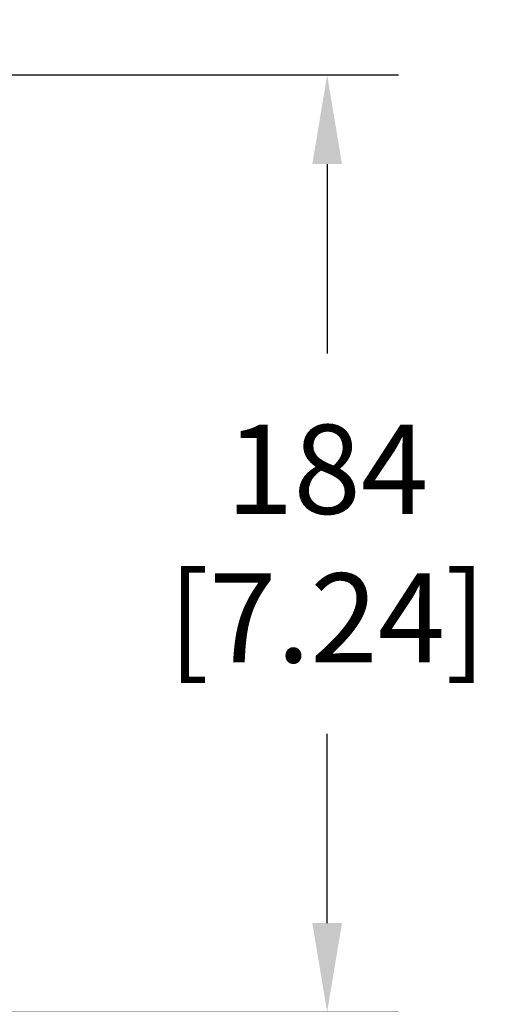
# Model space of a CAD drawing. Units: inches. Extents: x 6 to 481, y -205 to 537.
# Drawn here: x 159 to 204, y 333 to 429 of the extents above; entities that cross this region are included whole.
import ezdxf

# ---------------------------------------------------------------- set-up
doc = ezdxf.new("R2010")
doc.units = ezdxf.units.IN
doc.header["$LTSCALE"] = 1.87
doc.header["$MEASUREMENT"] = 0
doc.header["$PDMODE"] = 3
doc.header["$PDSIZE"] = 0.3125
doc.layers.get('0').update_dxf_attribs({"linetype": 'CONTINUOUS'})
doc.layers.get('Defpoints').update_dxf_attribs({"linetype": 'CONTINUOUS'})
doc.styles.get("Standard").update_dxf_attribs({"font": 'txt', "width": 0.8})
doc.dimstyles.new('DIMSTYLE_1', dxfattribs={"dimscale": 3.5, "dimtxt": 2.5, "dimasz": 2.5, "dimexe": 2, "dimexo": 2, "dimgap": 2, "dimtad": 0, "dimtih": 1, "dimtoh": 1, "dimdec": 0, "dimlfac": 2, "dimzin": 4, "dimdsep": 46, "dimtxsty": 'Standard', "dimcen": 1, "dimclrd": 1, "dimclre": 1, "dimclrt": 1, "dimadec": 0, "dimazin": 0, "dimtp": 0.02, "dimtm": 0.02, "dimtfac": 1, "dimtdec": 0, "dimtofl": 0, "dimtmove": 0, "dimatfit": 3, "dimfxl": 0, "dimtolj": 1, "dimtzin": 4, "dimarcsym": 0})

# ---------------------------------------------------------------- blocks, each defined once
blk = doc.blocks.new('*D2')
at = {"color": 1, "linetype": 'Continuous', "lineweight": -2, "transparency": 16777216}
for p, q in [((89.65047288178823, 410.6337742636772), (89.65047288178825, 532.3630289261664)), ((147.8983628831082, 411.6651728841371), (147.8983628831082, 532.3630289261664)), ((80.90047288178825, 525.3630289261664), (72.15047288178825, 525.3630289261664)), ((156.6483628831082, 525.3630289261664), (165.3983628831082, 525.3630289261664))]:
    blk.add_line(p, q, dxfattribs=at)
at = {"color": 1, "linetype": 'Continuous', "transparency": 16777216}
for points in [[(80.90047288178825, 526.8213622594998), (80.90047288178825, 523.904695592833), (89.65047288178825, 525.3630289261664)], [(156.6483628831082, 526.8213622594998), (156.6483628831082, 523.904695592833), (147.8983628831082, 525.3630289261664)]]:
    blk.add_solid(points, dxfattribs=at)
at = {"layer": 'Defpoints', "color": 0, "linetype": 'Continuous', "transparency": 16777216}
for p in [(147.8983628831082, 525.3630289261664), (147.8983628831082, 404.6651728841371), (89.65047288178823, 403.6337742636772)]:
    blk.add_point(p, dxfattribs=at)
at = {"color": 1, "linetype": 'Continuous', "transparency": 16777216, "insert": (118.7744178824482, 537.029695592833), "char_height": 8.75, "attachment_point": 2}
blk.add_mtext('\\A1;116\\P [4.59]', dxfattribs=at)
blk = doc.blocks.new('*D3')
at = {"color": 1, "linetype": 'Continuous', "lineweight": -2, "transparency": 16777216}
for p, q in [((126.9879728823082, 423.9526728841172), (195.7930321129233, 423.9526728841171)), ((188.7930321129233, 415.2026728841171), (188.7930321129233, 396.6194546558939)), ((188.7930321129233, 340.7029030943372), (188.7930321129233, 359.2861213225606)), ((120.9879479253083, 331.9529030943372), (195.7930321129233, 331.9529030943372))]:
    blk.add_line(p, q, dxfattribs=at)
at = {"color": 1, "linetype": 'Continuous', "transparency": 16777216}
for points in [[(187.33469877959, 415.2026728841171), (190.2513654462567, 415.2026728841171), (188.7930321129233, 423.9526728841171)], [(187.33469877959, 340.7029030943372), (190.2513654462567, 340.7029030943372), (188.7930321129233, 331.9529030943372)]]:
    blk.add_solid(points, dxfattribs=at)
at = {"layer": 'Defpoints', "color": 0, "linetype": 'Continuous', "transparency": 16777216}
for p in [(119.9879728823082, 423.9526728841172), (113.9879479253083, 331.9529030943372), (188.7930321129233, 331.9529030943372)]:
    blk.add_point(p, dxfattribs=at)
at = {"color": 1, "linetype": 'Continuous', "transparency": 16777216, "insert": (188.7930321129233, 389.619454655894), "char_height": 8.75, "attachment_point": 2}
blk.add_mtext('\\A1;184\\P [7.24]', dxfattribs=at)

msp = doc.modelspace()

# ---------------------------------------------------------------- dimensions: what is measured, and where the dimension line sits
at = {"color": 7, "linetype": 'Continuous'}
dim = msp.add_linear_dim(base=(147.8983628831082, 525.3630289261664), p1=(89.65047288178823, 403.6337742636772), p2=(147.8983628831082, 404.6651728841371), dimstyle='DIMSTYLE_1', override={"dimpost": '\\X'}, dxfattribs=at)
dim.commit()
dim.dimension.update_dxf_attribs({"geometry": '*D2', "text_midpoint": (118.7744178824482, 525.3630289261664), "dimtype": 160})
dim = msp.add_linear_dim(base=(188.7930321129233, 331.9529030943372), p1=(119.9879728823082, 423.9526728841172), p2=(113.9879479253083, 331.9529030943372), angle=270, dimstyle='DIMSTYLE_1', override={"dimpost": '\\X'}, dxfattribs=at)
dim.commit()
dim.dimension.update_dxf_attribs({"geometry": '*D3', "text_midpoint": (188.7930321129233, 377.9527879892273), "dimtype": 160})

doc.saveas('drawing.dxf')
